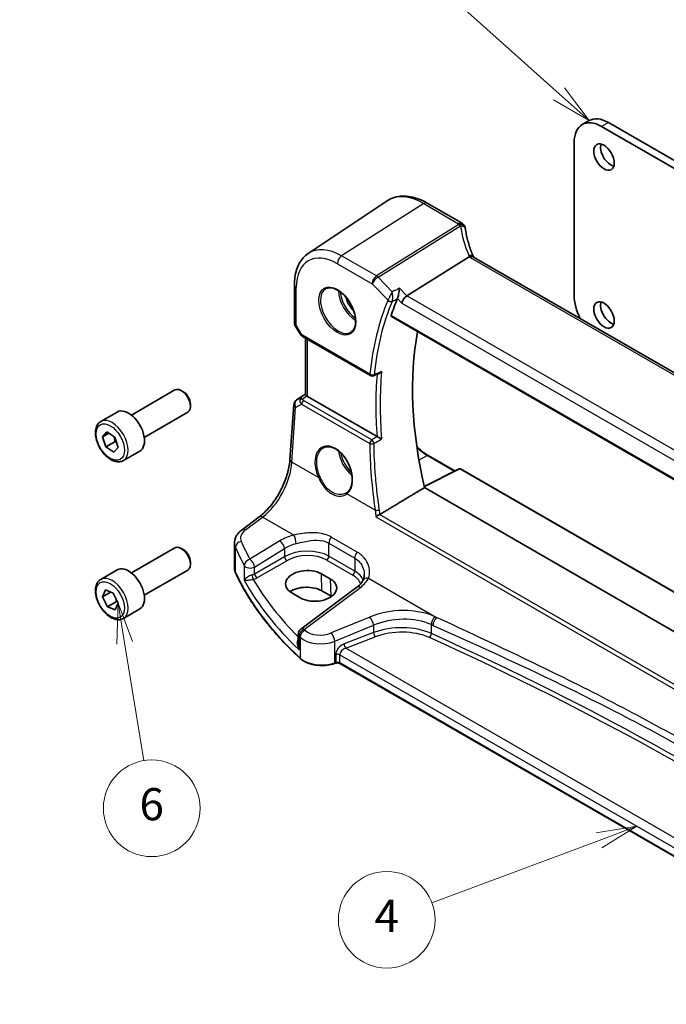
# Model space of a CAD drawing. Units: millimetres. Extents: x 0 to 5514, y 0 to 843.
# Drawn here: x 448 to 548, y 212 to 365 of the extents above; entities that cross this region are included whole.
import ezdxf

# ---------------------------------------------------------------- set-up
doc = ezdxf.new("R2010")
doc.units = ezdxf.units.MM
doc.layers.add('Symbol (TK)', color=100, linetype='Continuous', lineweight=18, true_color=0x00ff3f)
doc.layers.add('Visible (ISO)', color=7, linetype='Continuous', lineweight=35)
doc.layers.add('Visible Narrow (ISO)', color=7, linetype='Continuous', lineweight=25)
doc.styles.add('Note Text (TK2)', font='MS PGothic.ttf')

# ---------------------------------------------------------------- blocks, each defined once
blk = doc.blocks.new('バルーン1')
at = {"layer": 'Symbol (TK)', "color": 100, "true_color": 0x00ff40}
for p, q in [((227.133, 149.286), (198.898, 174.614)), ((227.133, 149.286), (228.993, 147.617)), ((228.993, 147.617), (227.466, 149.659)), ((226.799, 148.914), (228.993, 147.617))]:
    blk.add_line(p, q, dxfattribs=at)
at = {"layer": 'Symbol (TK)'}
blk.add_circle((196.67, 176.613), 3, dxfattribs=at)
at = {"layer": 'Symbol (TK)', "color": 7, "insert": (196.67, 176.59), "char_height": 2, "attachment_point": 5, "style": 'Note Text (TK2)'}
blk.add_mtext('1', dxfattribs=at)
blk = doc.blocks.new('バルーン4')
at = {"layer": 'Symbol (TK)', "color": 100, "true_color": 0x00ff40}
for p, q in [((231.956, 103.82), (229.439, 103.413)), ((229.614, 102.944), (231.956, 103.82)), ((229.789, 102.476), (231.956, 103.82)), ((229.614, 102.944), (219.25, 99.069))]:
    blk.add_line(p, q, dxfattribs=at)
at = {"layer": 'Symbol (TK)'}
blk.add_circle((216.443, 98.018), 3, dxfattribs=at)
at = {"layer": 'Symbol (TK)', "color": 7, "insert": (216.443, 98.001), "char_height": 2, "attachment_point": 5, "style": 'Note Text (TK2)'}
blk.add_mtext('4', dxfattribs=at)
blk = doc.blocks.new('バルーン6')
at = {"layer": 'Symbol (TK)', "color": 100, "true_color": 0x00ff40}
for p, q in [((199.777, 117.672), (199.688, 115.124)), ((200.181, 115.205), (199.777, 117.672)), ((200.674, 115.286), (199.777, 117.672)), ((200.181, 115.205), (201.377, 107.896))]:
    blk.add_line(p, q, dxfattribs=at)
at = {"layer": 'Symbol (TK)'}
blk.add_circle((201.861, 104.939), 3, dxfattribs=at)
at = {"layer": 'Symbol (TK)', "color": 7, "insert": (201.861, 104.933), "char_height": 2, "attachment_point": 5, "style": 'Note Text (TK2)'}
blk.add_mtext('6', dxfattribs=at)

msp = doc.modelspace()

# ---------------------------------------------------------------- linework, layer by layer
at = {"layer": 'Visible (ISO)'}
for p, q in [((536.2336, 349.0427), (535.173, 348.4304)), ((600.7873, 313.2076), (539.2336, 348.7456)), ((599.7266, 312.5952), (538.173, 348.1332)), ((533.9303, 345.6837), (533.9303, 321.9237)), ((492.6836, 328.4301), (504.9227, 336.5849)), ((516.5379, 333.1168), (511.1312, 336.2384)), ((507.994, 321.8563), (517.6445, 327.8949)), ((622.024, 268.0035), (518.3251, 327.8741)), ((490.5372, 323.5782), (490.5372, 317.7217)), ((505.5718, 318.6299), (612.2504, 257.039)), ((490.6712, 317.2217), (491.4078, 315.9458)), ((491.809, 315.5685), (502.3579, 309.4781)), ((492.2494, 306.5388), (492.2494, 315.3142)), ((465.2468, 303.358), (471.9923, 307.2525)), ((473.2959, 306.9782), (472.9923, 307.1535)), ((490.8772, 305.7016), (492.2494, 306.6178)), ((503.3652, 300.0112), (492.5423, 306.2598)), ((474.4065, 305.0546), (474.4065, 304.704)), ((489.8523, 296.451), (490.4348, 304.9384)), ((460.5151, 302.3582), (463.0606, 303.8279)), ((467.2468, 299.8939), (473.9923, 303.7884)), ((460.7618, 299.9878), (461.4615, 300.7445)), ((461.7432, 300.5543), (460.7618, 299.9878)), ((461.2825, 298.4071), (460.7618, 299.9878)), ((461.4615, 300.7445), (462.6819, 299.9205)), ((462.6819, 299.9205), (463.2026, 298.3399)), ((462.6967, 299.2236), (461.2825, 298.4071)), ((462.5029, 297.5832), (461.2825, 298.4071)), ((463.2026, 298.3399), (462.5029, 297.5832)), ((464.0151, 296.296), (466.5606, 297.7657)), ((511.2968, 297.0739), (515.4459, 294.6785)), ((516.1079, 295.0091), (510.6617, 292.2891)), ((516.2973, 295.0034), (615.4826, 237.7387)), ((613.9423, 232.4953), (510.7049, 292.0994)), ((482.4112, 285.5636), (485.0737, 287.5547)), ((465.2468, 278.8631), (471.9923, 282.7576)), ((473.2959, 282.4833), (472.9923, 282.6586)), ((481.2395, 279.556), (481.2395, 283.4635)), ((474.4065, 280.5597), (474.4065, 280.2091)), ((460.5151, 277.8633), (463.0606, 279.333)), ((467.2468, 275.399), (473.9923, 279.2935)), ((496.14, 277.9105), (494.7258, 278.727)), ((500.2333, 276.6415), (491.5232, 270.1279)), ((460.7711, 275.1575), (461.2187, 276.2155)), ((462.034, 275.8866), (460.7711, 275.1575)), ((461.5346, 273.6109), (460.7711, 275.1575)), ((461.2187, 276.2155), (462.4298, 275.7269)), ((462.4298, 275.7269), (463.1933, 274.1803)), ((490.1121, 275.7841), (491.5263, 274.9676)), ((496.2219, 275.2495), (494.8077, 276.066)), ((462.9489, 274.4274), (461.5346, 273.6109)), ((462.7457, 273.1223), (461.5346, 273.6109)), ((463.1933, 274.1803), (462.7457, 273.1223)), ((464.0151, 271.8011), (466.5606, 273.2708)), ((491.1221, 269.3271), (491.1221, 267.8675)), ((496.919, 264.846), (496.7697, 264.7962)), ((589.1758, 211.9274), (497.6007, 264.7983))]:
    msp.add_line(p, q, dxfattribs=at)
for centre, radius, start, end in [((516.0379, 332.2508), 1, 10.723558, 60), ((516.0604, 332.1366), 1, 8.128787, 11.568273), ((491.5372, 317.7217), 1, 180, 210), ((502.6079, 309.9111), 0.5, 240, 291.781554), ((491.4325, 304.8699), 1, 123.72965, 176.07356), ((516.1973, 294.8302), 0.2, 60, 116.538708), ((492.1221, 269.3271), 1, 126.78998, 180)]:
    msp.add_arc(centre, radius, start, end, dxfattribs=at)
for centre, major_axis, ratio, start_param, end_param in [((538.173, 343.2342), (-3, 5.1962), 0.57735027, 5.49778714, 7.06858347), ((539.2336, 343.8466), (-3, 5.1962), 0.57735027, 5.49778714, 6.28318531), ((539.6225, 343.9895), (1.125, -1.9486), 0.57735027, 3.63247533, 5.79230263), ((538.706, 333.7978), (-21.8034, -0.1592), 0.552155, 0.10005995, 0.10840171), ((546.4108, 280.0578), (-30.3562, 52.5785), 0.57735027, 0.40726641, 0.4745378), ((507.895, 321.1408), (-0.6212, -0.7936), 0.45894474, 4.04417731, 5.56261376), ((538.173, 319.4742), (3, -5.1962), 0.57735027, 3.92699082, 4.60143693), ((539.6225, 319.4946), (1.125, -1.9486), 0.57735027, 3.63247533, 5.79230263), ((551.3605, 282.9155), (-30.05, 52.0481), 0.57735027, 0.59517687, 1.08085964), ((7021.6947, -4039.3912), (10002.6411, -730.4286), 0.52515118, 2.31822359, 2.31834237), ((472.9923, 305.5205), (-1, 1.7321), 0.57735027, 3.14159265, 6.28318531), ((473.2959, 305.6958), (-0.7853, 1.3602), 0.57735027, 3.92699082, 5.49778714), ((493.2494, 306.7395), (-0.9987, -0.083), 0.6252357, 0.59930526, 0.73345339), ((464.8106, 300.7968), (-1.75, 3.0311), 0.57735027, 3.14159265, 6.28318531), ((495.7494, 294.2408), (3.1847, -2.6746), 0.57298861, 6.10419143, 6.14949048), ((472.9923, 281.0256), (-1, 1.7321), 0.57735027, 3.14159265, 6.28318531), ((473.2959, 281.2009), (-0.7853, 1.3602), 0.57735027, 3.92699082, 5.49778714), ((464.8106, 276.3019), (-1.75, 3.0311), 0.57735027, 3.14159265, 6.28318531), ((492.4189, 277.2555), (3.261, 0.1563), 0.60672803, 0.75632678, 3.89791944), ((492.4232, 274.6893), (-3.3722, 0), 0.57735027, 3.92699082, 5.577744), ((493.8332, 276.439), (-3.261, -0.1563), 0.60672803, 0.75632678, 3.89791944), ((493.8374, 273.8728), (-3.3722, 0), 0.57735027, 3.89806051, 3.92699082)]:
    msp.add_ellipse(centre, major_axis=major_axis, ratio=ratio, start_param=start_param, end_param=end_param, dxfattribs=at)
for centre in [(538.5619, 343.3771), (538.5619, 318.8822)]:
    msp.add_ellipse(centre, major_axis=(-1.125, 1.9486), ratio=0.57735027, dxfattribs=at)
for points, knots in [([(511.1312, 336.2384), (510.7044, 336.4848), (510.2726, 336.6936), (509.4061, 337.0278), (508.9713, 337.1532), (508.1068, 337.3115), (507.677, 337.3443), (506.835, 337.3075), (506.4227, 337.2376), (505.637, 336.99), (505.2639, 336.8122), (504.9227, 336.5849)], [1.570796327, 1.570796327, 1.570796327, 1.570796327, 1.735289236, 1.735289236, 1.899782145, 1.899782145, 2.064275055, 2.064275055, 2.228767964, 2.228767964, 2.393260873, 2.393260873, 2.393260873, 2.393260873]), ([(518.2984, 327.9287), (518.1736, 328.2181), (518.057, 328.5083), (517.8402, 329.0894), (517.7401, 329.3803), (517.5566, 329.9621), (517.4733, 330.253), (517.3234, 330.8339), (517.2569, 331.1239), (517.1409, 331.7023), (517.0914, 331.9907), (517.0503, 332.278)], [-1.303050328, -1.303050328, -1.303050328, -1.303050328, -1.252154027, -1.252154027, -1.201257727, -1.201257727, -1.150361426, -1.150361426, -1.099465126, -1.099465126, -1.048568826, -1.048568826, -1.048568826, -1.048568826]), ([(492.6836, 328.4301), (492.3958, 328.2383), (492.1328, 328.0089), (491.6669, 327.4893), (491.4639, 327.1993), (491.1199, 326.5734), (490.9786, 326.2375), (490.755, 325.5301), (490.6727, 325.1585), (490.5638, 324.3876), (490.5372, 323.9882), (490.5372, 323.5782)], [2.393260873, 2.393260873, 2.393260873, 2.393260873, 2.542927229, 2.542927229, 2.692593585, 2.692593585, 2.842259942, 2.842259942, 2.991926298, 2.991926298, 3.141592654, 3.141592654, 3.141592654, 3.141592654]), ([(518.2692, 327.91), (518.26, 327.9167), (518.2502, 327.9229), (518.1759, 327.9656), (518.096, 327.9841), (517.9116, 327.9823), (517.809, 327.9617), (517.7021, 327.9228)], [-0.0828477686, -0.0828477686, -0.0828477686, -0.0828477686, -0.0768103675, -0.0768103675, -0.0385773765, -0.0385773765, 0, 0, 0, 0]), ([(518.3251, 327.8741), (518.3207, 327.8766), (518.3165, 327.8791), (518.3083, 327.8841), (518.3043, 327.8866), (518.2965, 327.8914), (518.2928, 327.8938), (518.2856, 327.8986), (518.2822, 327.9009), (518.2755, 327.9055), (518.2723, 327.9078), (518.2692, 327.91)], [0, 0, 0, 0, 0.021022119, 0.021022119, 0.042044238, 0.042044238, 0.063066357, 0.063066357, 0.084088476, 0.084088476, 0.105110595, 0.105110595, 0.105110595, 0.105110595]), ([(518.3236, 327.875), (518.3221, 327.8779), (518.3207, 327.8807), (518.3155, 327.8913), (518.3119, 327.8988), (518.3049, 327.9139), (518.3016, 327.9213), (518.2984, 327.9287)], [-1.3672379306, -1.3672379306, -1.3672379306, -1.3672379306, -1.3570993581, -1.3570993581, -1.330074843, -1.330074843, -1.3030503278, -1.3030503278, -1.3030503278, -1.3030503278]), ([(495.4363, 322.9689), (495.6492, 323.08), (495.9009, 323.1277), (496.4423, 323.0819), (496.7248, 323.0007), (497.298, 322.7235), (497.5875, 322.5319), (498.1503, 322.0545), (498.4235, 321.7687), (498.9245, 321.1306), (499.1522, 320.7782), (499.5373, 320.0433), (499.6946, 319.6611), (499.9227, 318.908), (499.9936, 318.5372), (500.044, 317.8474), (500.0239, 317.5283), (499.9002, 316.972), (499.7966, 316.736), (499.5644, 316.4199), (499.4518, 316.314), (499.325, 316.2334)], [3.95168604, 3.95168604, 3.95168604, 3.95168604, 4.30898817, 4.30898817, 4.63132462, 4.63132462, 4.94280445, 4.94280445, 5.25494337, 5.25494337, 5.56846939, 5.56846939, 5.88232946, 5.88232946, 6.19532337, 6.19532337, 6.50679228, 6.50679228, 6.8203244, 6.8203244, 7.04388825, 7.04388825, 7.04388825, 7.04388825]), ([(506.856, 323.039), (506.8558, 323.0374), (506.8556, 323.0358), (506.8436, 322.9282), (506.8284, 322.8131), (506.7926, 322.5763), (506.772, 322.4539), (506.7227, 322.1897), (506.693, 322.0459), (506.6359, 321.8005), (506.6096, 321.6977), (506.5631, 321.5359), (506.5434, 321.4742), (506.5246, 321.422)], [-0.000605684, -0.000605684, -0.000605684, -0.000605684, 0, 0, 0.040416427, 0.040416427, 0.079271268, 0.079271268, 0.122746544, 0.122746544, 0.15617322, 0.15617322, 0.181058491, 0.181058491, 0.181058491, 0.181058491]), ([(505.5718, 318.6299), (505.5701, 318.6309), (505.5684, 318.6319), (505.5431, 318.6486), (505.5275, 318.6747), (505.5193, 318.7403), (505.5251, 318.7787), (505.5382, 318.8184)], [0.0365629851, 0.0365629851, 0.0365629851, 0.0365629851, 0.0378947943, 0.0378947943, 0.0573619261, 0.0573619261, 0.075429389, 0.075429389, 0.075429389, 0.075429389]), ([(491.4078, 315.9458), (491.4292, 315.9088), (491.4525, 315.8754), (491.5013, 315.8141), (491.5268, 315.7861), (491.5793, 315.7343), (491.6064, 315.7103), (491.6619, 315.6653), (491.6904, 315.6443), (491.7487, 315.6047), (491.7785, 315.5861), (491.809, 315.5685)], [0.83221459, 0.83221459, 0.83221459, 0.83221459, 0.955310532, 0.955310532, 1.078406474, 1.078406474, 1.201502415, 1.201502415, 1.324598357, 1.324598357, 1.447694299, 1.447694299, 1.447694299, 1.447694299]), ([(503.6957, 309.8073), (503.7507, 309.8293), (503.8043, 309.8597), (503.934, 309.952), (504.0069, 310.0231), (504.0696, 310.103), (504.0705, 310.1041), (504.0713, 310.1053)], [-0.0491803471, -0.0491803471, -0.0491803471, -0.0491803471, -0.0300891254, -0.0300891254, 0, 0, 0.0004293568, 0.0004293568, 0.0004293568, 0.0004293568]), ([(492.4541, 306.3187), (492.4277, 306.3391), (492.4039, 306.3582), (492.327, 306.4225), (492.2861, 306.463), (492.2547, 306.5117), (492.2496, 306.5262), (492.2496, 306.5387)], [0.7831655842, 0.7831655842, 0.7831655842, 0.7831655842, 0.7957694984, 0.7957694984, 0.8296099292, 0.8296099292, 0.8479319446, 0.8479319446, 0.8479319446, 0.8479319446]), ([(464.0151, 296.296), (463.826, 296.1869), (463.6121, 296.1224), (463.1508, 296.0827), (462.9024, 296.1145), (462.3768, 296.2736), (462.0993, 296.4133), (461.5556, 296.7866), (461.2901, 297.0237), (460.8037, 297.5648), (460.5827, 297.8681), (460.2041, 298.5114), (460.0463, 298.851), (459.8081, 299.5373), (459.728, 299.8839), (459.6578, 300.5551), (459.6682, 300.8797), (459.7908, 301.4678), (459.9009, 301.7339), (460.1879, 302.119), (460.3403, 302.2573), (460.5151, 302.3582)], [2.27169239, 2.27169239, 2.27169239, 2.27169239, 2.53553757, 2.53553757, 2.82346765, 2.82346765, 3.15141952, 3.15141952, 3.49103441, 3.49103441, 3.82801965, 3.82801965, 4.1633334, 4.1633334, 4.50005495, 4.50005495, 4.83961544, 4.83961544, 5.16944867, 5.16944867, 5.41328504, 5.41328504, 5.41328504, 5.41328504]), ([(504.0713, 299.645), (504.0705, 299.6454), (504.0696, 299.6459), (504.0205, 299.6699), (503.9658, 299.6972), (503.8503, 299.7555), (503.7893, 299.7866), (503.6684, 299.8491), (503.6085, 299.8804), (503.5033, 299.9362), (503.4581, 299.9604), (503.4014, 299.9912), (503.3869, 299.9991), (503.3731, 300.0068)], [-0.0872490092, -0.0872490092, -0.0872490092, -0.0872490092, -0.0868232905, -0.0868232905, -0.0635791155, -0.0635791155, -0.0415361557, -0.0415361557, -0.021512678, -0.021512678, -0.0057409825, -0.0057409825, 0, 0, 0, 0]), ([(495.0552, 298.2751), (495.1715, 298.3358), (495.2957, 298.3801), (495.5561, 298.4343), (495.6922, 298.4448), (495.97, 298.4319), (496.1114, 298.4099), (496.3966, 298.3346), (496.5403, 298.2824), (496.828, 298.1491), (496.9719, 298.0684), (497.2572, 297.8801), (497.3985, 297.7726), (497.6754, 297.5329), (497.811, 297.4008), (498.0727, 297.1149), (498.1989, 296.9611), (498.4385, 296.6355), (498.5519, 296.4637), (498.7628, 296.1065), (498.8603, 295.9211), (499.0366, 295.5414), (499.1155, 295.3472), (499.2525, 294.9552), (499.3106, 294.7574), (499.4045, 294.3635), (499.4403, 294.1675), (499.4889, 293.7825), (499.5017, 293.5935), (499.5042, 293.2277), (499.4939, 293.0509), (499.4511, 292.7139), (499.4184, 292.5536), (499.3322, 292.2533), (499.2785, 292.1133), (499.1513, 291.8558), (499.0776, 291.7386), (498.9068, 291.5229), (498.8082, 291.4267), (498.7014, 291.3468)], [-0.75859894, -0.75859894, -0.75859894, -0.75859894, -0.58456855, -0.58456855, -0.41374784, -0.41374784, -0.24995239, -0.24995239, -0.09111058, -0.09111058, 0.06542018, 0.06542018, 0.22121784, 0.22121784, 0.37702944, 0.37702944, 0.5331466, 0.5331466, 0.68963751, 0.68963751, 0.84646365, 0.84646365, 1.00353309, 1.00353309, 1.16072602, 1.16072602, 1.31791479, 1.31791479, 1.47499734, 1.47499734, 1.63196791, 1.63196791, 1.78906186, 1.78906186, 1.94701848, 1.94701848, 2.10743664, 2.10743664, 2.28141381, 2.28141381, 2.28141381, 2.28141381]), ([(509.5233, 298.4561), (509.5754, 298.4044), (509.6277, 298.3534), (510.2034, 297.8051), (510.7519, 297.3886), (511.2968, 297.0739)], [4.366638974, 4.366638974, 4.366638974, 4.366638974, 4.398229715, 4.398229715, 4.71238898, 4.71238898, 4.71238898, 4.71238898]), ([(485.0737, 287.5547), (485.5431, 287.9057), (486.0187, 288.343), (486.9305, 289.3541), (487.3666, 289.9276), (488.1574, 291.1609), (488.5121, 291.8205), (489.1087, 293.1677), (489.3504, 293.8551), (489.7016, 295.1952), (489.8109, 295.8477), (489.8523, 296.451)], [-1.48352986, -1.48352986, -1.48352986, -1.48352986, -1.20427718, -1.20427718, -0.9250245, -0.9250245, -0.64577182, -0.64577182, -0.36651914, -0.36651914, -0.08726646, -0.08726646, -0.08726646, -0.08726646]), ([(503.1805, 287.5631), (503.1813, 287.5637), (503.182, 287.5643), (503.2177, 287.5935), (503.2579, 287.6238), (503.3452, 287.6852), (503.3924, 287.7165), (503.4979, 287.782), (503.5568, 287.8164), (503.6611, 287.8722), (503.7056, 287.8945), (503.7481, 287.9138)], [-0.080119029, -0.080119029, -0.080119029, -0.080119029, -0.0797358248, -0.0797358248, -0.0610396084, -0.0610396084, -0.0428087124, -0.0428087124, -0.0225169769, -0.0225169769, -0.0072660548, -0.0072660548, -0.0072660548, -0.0072660548]), ([(481.2395, 283.4635), (481.2395, 283.6333), (481.2596, 283.8027), (481.3358, 284.1306), (481.3918, 284.289), (481.5329, 284.5896), (481.6179, 284.7318), (481.8107, 284.9988), (481.9184, 285.1236), (482.152, 285.3561), (482.2779, 285.4639), (482.4112, 285.5636)], [0.785398163, 0.785398163, 0.785398163, 0.785398163, 0.932005821, 0.932005821, 1.078613478, 1.078613478, 1.225221135, 1.225221135, 1.371828792, 1.371828792, 1.518436449, 1.518436449, 1.518436449, 1.518436449]), ([(481.2395, 279.556), (481.2395, 279.5115), (481.2415, 279.467), (481.2496, 279.3782), (481.2557, 279.3339), (481.2718, 279.2458), (481.2818, 279.2019), (481.3058, 279.1149), (481.3197, 279.0717), (481.3514, 278.986), (481.3691, 278.9436), (481.3887, 278.9016)], [3.926990817, 3.926990817, 3.926990817, 3.926990817, 3.979548273, 3.979548273, 4.032105729, 4.032105729, 4.084663185, 4.084663185, 4.137220642, 4.137220642, 4.189778098, 4.189778098, 4.189778098, 4.189778098]), ([(491.4502, 265.5746), (490.557, 266.3982), (489.7059, 267.2372), (488.0912, 268.9434), (487.3275, 269.8104), (485.8902, 271.5696), (485.2166, 272.4616), (483.9619, 274.2677), (483.3808, 275.1817), (482.3133, 277.0284), (481.8269, 277.9612), (481.3887, 278.9016)], [1.796767008, 1.796767008, 1.796767008, 1.796767008, 1.856095048, 1.856095048, 1.915423088, 1.915423088, 1.974751129, 1.974751129, 2.034079169, 2.034079169, 2.093407209, 2.093407209, 2.093407209, 2.093407209]), ([(501.3734, 278.5505), (501.3734, 278.488), (501.3707, 278.4265), (501.3605, 278.306), (501.3528, 278.247), (501.3327, 278.1322), (501.3203, 278.0764), (501.291, 277.9683), (501.2741, 277.9162), (501.2362, 277.8158), (501.2152, 277.7676), (501.1923, 277.7215)], [0.477289941, 0.477289941, 0.477289941, 0.477289941, 0.514862631, 0.514862631, 0.55243532, 0.55243532, 0.59000801, 0.59000801, 0.6275807, 0.6275807, 0.66515339, 0.66515339, 0.66515339, 0.66515339]), ([(464.0151, 271.8011), (463.826, 271.692), (463.6121, 271.6275), (463.1508, 271.5878), (462.9024, 271.6196), (462.3768, 271.7787), (462.0993, 271.9184), (461.5556, 272.2917), (461.2901, 272.5288), (460.8037, 273.0699), (460.5827, 273.3733), (460.2041, 274.0165), (460.0463, 274.3561), (459.8081, 275.0424), (459.728, 275.389), (459.6578, 276.0602), (459.6682, 276.3848), (459.7908, 276.9729), (459.9009, 277.239), (460.1879, 277.6241), (460.3403, 277.7624), (460.5151, 277.8633)], [2.50568938, 2.50568938, 2.50568938, 2.50568938, 2.76953456, 2.76953456, 3.05746465, 3.05746465, 3.38541651, 3.38541651, 3.7250314, 3.7250314, 4.06201665, 4.06201665, 4.39733039, 4.39733039, 4.73405194, 4.73405194, 5.07361243, 5.07361243, 5.40344566, 5.40344566, 5.64728204, 5.64728204, 5.64728204, 5.64728204]), ([(501.1923, 277.7215), (501.1575, 277.6515), (501.1171, 277.5803), (501.0248, 277.4363), (500.9728, 277.3636), (500.8568, 277.2175), (500.7928, 277.1442), (500.653, 276.9983), (500.5771, 276.9256), (500.4138, 276.782), (500.3263, 276.7111), (500.2333, 276.6415)], [1.095161192, 1.095161192, 1.095161192, 1.095161192, 1.179816243, 1.179816243, 1.264471295, 1.264471295, 1.349126346, 1.349126346, 1.433781398, 1.433781398, 1.518436449, 1.518436449, 1.518436449, 1.518436449]), ([(491.4502, 265.5746), (491.6732, 265.3689), (491.9466, 265.1872), (492.5687, 264.882), (492.9174, 264.7586), (493.6601, 264.5786), (494.0539, 264.5221), (494.8521, 264.4804), (495.2565, 264.4951), (496.0402, 264.5947), (496.4195, 264.6795), (496.7697, 264.7962)], [4.4864183, 4.4864183, 4.4864183, 4.4864183, 4.79341182, 4.79341182, 5.10040535, 5.10040535, 5.40739887, 5.40739887, 5.7143924, 5.7143924, 6.02138592, 6.02138592, 6.02138592, 6.02138592]), ([(496.919, 264.846), (496.9604, 264.8598), (497.0065, 264.8709), (497.1037, 264.886), (497.1547, 264.8899), (497.2567, 264.8899), (497.3077, 264.886), (497.4049, 264.8709), (497.451, 264.8598), (497.5339, 264.8322), (497.5706, 264.8157), (497.6007, 264.7983)], [3.40339204, 3.40339204, 3.40339204, 3.40339204, 3.66519143, 3.66519143, 3.92699082, 3.92699082, 4.1887902, 4.1887902, 4.45058959, 4.45058959, 4.71238898, 4.71238898, 4.71238898, 4.71238898])]:
    msp.add_open_spline(points, degree=3, knots=knots, dxfattribs=at)
for points, degree in [([(517.7021, 327.9228), (517.6816, 327.9153), (517.6624, 327.9061), (517.6445, 327.8949)], 3), ([(506.5134, 321.3936), (506.5173, 321.4028), (506.5211, 321.4123), (506.5246, 321.422)], 3), ([(503.3652, 300.0112), (503.3678, 300.0097), (503.3704, 300.0082), (503.3731, 300.0068)], 3), ([(510.7049, 292.0994), (507.2722, 290.0332), (503.8065, 287.9445)], 2), ([(503.7481, 287.9138), (503.7685, 287.9231), (503.7881, 287.9334), (503.8065, 287.9445)], 3)]:
    msp.add_open_spline(points, degree=degree, dxfattribs=at)
for points, weights in [([(462.5499, 300.0097), (462.6553, 299.6662), (462.6967, 299.2236)], [1.07685707535, 1.07117380775, 1]), ([(462.6967, 299.2236), (462.8301, 299.1711), (462.9463, 299.1179)], [1, 1.02323173798, 1.03948594822]), ([(462.3553, 275.757), (462.7702, 275.1903), (462.9489, 274.4274)], [1.03845438506, 1.13220104045, 1]), ([(462.9489, 274.4274), (463.0191, 274.4147), (463.0843, 274.4012)], [1, 1.01217068005, 1.02242636415])]:
    msp.add_rational_spline(points, weights, degree=2, dxfattribs=at)
at = {"layer": 'Visible Narrow (ISO)'}
for p, q in [((539.2336, 348.7456), (538.173, 348.1332)), ((510.5942, 336.1664), (497.8662, 328.0477)), ((510.5942, 336.1664), (516.0009, 333.0448)), ((516.0234, 332.9306), (503.2511, 324.9387)), ((503.5134, 324.729), (516.2856, 332.7209)), ((503.2511, 324.9387), (497.8662, 328.0477)), ((517.7881, 327.8021), (621.487, 267.9315)), ((497.1961, 326.8454), (502.581, 323.7364)), ((505.6886, 322.4684), (503.5134, 324.729)), ((490.8301, 317.3135), (490.8301, 323.17)), ((502.581, 323.7364), (505.0568, 321.1636)), ((507.994, 321.8563), (506.856, 323.039)), ((506.5246, 321.422), (507.1879, 320.7326)), ((612.1892, 261.6992), (507.994, 321.8563)), ((507.1879, 320.7326), (611.6551, 260.4184)), ((612.2, 257.2372), (505.5382, 318.8184)), ((490.8301, 317.3135), (490.6712, 317.2217)), ((491.7054, 315.7974), (490.8301, 317.3135)), ((502.2543, 309.707), (491.7054, 315.7974)), ((492.5423, 306.2598), (492.5423, 315.1451)), ((490.8962, 305.7134), (492.2494, 306.6169)), ((491.4888, 306.0597), (490.8962, 305.7134)), ((492.2494, 306.5631), (491.4888, 306.0597)), ((491.743, 305.8481), (492.4541, 306.3187)), ((502.5389, 299.5172), (491.9616, 305.624)), ((490.1455, 296.047), (490.7281, 304.5344)), ((490.7281, 304.5344), (491.6402, 305.0673)), ((491.6402, 305.0673), (502.2175, 298.9605)), ((511.2018, 297.0668), (509.8545, 296.3432)), ((511.2018, 297.0668), (515.3883, 294.6497)), ((494.2668, 293.6676), (490.1455, 296.047)), ((510.6739, 292.2353), (516.2022, 294.9963)), ((516.2022, 294.9963), (615.4798, 237.6783)), ((503.0658, 288.5875), (498.6802, 291.1195)), ((482.9484, 285.5406), (485.611, 287.5316)), ((490.4611, 284.7314), (485.611, 287.5316)), ((503.1805, 287.5631), (592.8644, 235.7842)), ((593.4518, 236.1233), (503.7481, 287.9138)), ((500.2838, 282.0982), (496.2622, 284.42)), ((481.3768, 278.9561), (481.3768, 282.8294)), ((488.2753, 283.8327), (483.6394, 280.9777)), ((495.8873, 283.4828), (499.9089, 281.1609)), ((495.8873, 281.4458), (495.8873, 283.4828)), ((484.3701, 279.7708), (489.0061, 282.6258)), ((489.0061, 281.3674), (484.3701, 278.6908)), ((489.0061, 282.6258), (489.0061, 281.3674)), ((499.9089, 279.1239), (495.8873, 281.4458)), ((499.9089, 281.1609), (499.9089, 279.1239)), ((482.7515, 280.0187), (482.7515, 277.7156)), ((484.3701, 278.6908), (484.3701, 279.7708)), ((484.7232, 278.0793), (489.3592, 280.7558)), ((495.5522, 280.8447), (499.5738, 278.5228)), ((494.8077, 276.066), (494.7258, 278.727)), ((502.0262, 278.0543), (512.5953, 271.9522)), ((492.0605, 270.1049), (500.7706, 276.6185)), ((496.2219, 275.2495), (496.14, 277.9105)), ((502.2497, 272.0221), (496.2448, 269.542)), ((496.8065, 268.2642), (502.8113, 270.7443)), ((502.8113, 270.7443), (502.8113, 269.5933)), ((511.7824, 269.4479), (511.7824, 270.8354)), ((491.2729, 266.9131), (491.2729, 269.0222)), ((491.4162, 268.8853), (491.4162, 265.6604)), ((502.8113, 269.5933), (498.2302, 267.8477)), ((498.4987, 267.2007), (503.0798, 268.9463)), ((496.8065, 264.886), (496.8065, 268.2642)), ((496.9557, 266.1998), (496.9557, 264.9357)), ((497.5593, 264.8898), (497.5593, 266.1539)), ((497.5593, 266.1539), (589.1758, 213.2591)), ((589.5523, 214.6309), (498.4987, 267.2007)), ((496.9557, 264.9357), (496.8065, 264.886)), ((589.1758, 211.995), (497.5593, 264.8898))]:
    msp.add_line(p, q, dxfattribs=at)
for centre, major_axis, ratio, start_param, end_param in [((510.5942, 327.2299), (-5.4724, 9.4785), 0.57735027, 5.49778714, 6.32025169), ((510.6312, 335.3724), (0.5, 0.866), 0.57735027, 0, 0.83775804), ((516.0379, 332.2508), (0.5, 0.866), 0.57735027, 0, 0.83775804), ((516.0379, 332.2508), (0.9825, 0.1861), 0.79195893, 0, 1.45918335), ((536.8648, 335.1265), (20.9911, 1.006), 0.60672809, 3.22643963, 3.23550709), ((516.0604, 332.1366), (0.9797, 0.2005), 0.79130951, 0, 1.44751216), ((516.0604, 332.1366), (0.5304, -0.8477), 0.5404963, 1.95608761, 2.33606615), ((516.0604, 332.1366), (0.99, 0.1414), 0.57402245, 0, 1.26022853), ((537.127, 330.7532), (-19.3935, 10.6204), 0.75848966, 0.51666925, 0.77115075), ((497.8662, 319.8815), (-5.0008, 8.6616), 0.57735027, 5.49778714, 6.32025169), ((497.1961, 319.4946), (-4.5014, 7.7967), 0.57735027, 5.49778714, 7.06858347), ((497.9032, 327.2537), (-0.5, -0.866), 0.57735027, 3.97935069, 5.49778714), ((517.3801, 327.5327), (0.9183, 0.3959), 0.49766783, 0, 1.11722517), ((519.4646, 328.3681), (-1.847, 1.0115), 0.75848966, 0.77115075, 0.88598501), ((519.2023, 328.7042), (1.9992, 0.0958), 0.60672809, 3.79042209, 3.89792125), ((517.8251, 327.0081), (0.5, 0.866), 0.57735027, 0, 0.83775804), ((503.2881, 324.1447), (-0.5, -0.866), 0.57735027, 3.97935069, 5.49778714), ((503.2881, 324.1447), (0.7206, 0.6934), 0.32163376, 0.96741127, 2.48584772), ((503.2881, 324.1447), (-0.5304, 0.8477), 0.5404963, 5.09768026, 5.4776588), ((491.5372, 323.5782), (-1, 0), 0.57735027, 0, 0.78539816), ((497.3326, 319.5734), (1.945, -3.3688), 0.57735027, 3.11689743, 6.30788053), ((500.0295, 321.1304), (1.8784, -3.2534), 0.57735027, 3.92825549, 5.49652247), ((500.166, 321.2092), (-1.7784, 3.0803), 0.57735027, 0.85247544, 2.28911721), ((500.166, 321.2092), (1.2216, -2.116), 0.57735027, 4.18357327, 5.24120469), ((500.3025, 321.288), (-1.1217, 1.9429), 0.57735027, 1.3901663, 1.75142635), ((545.3501, 279.4454), (30.6509, -53.0889), 0.57735027, 3.54974053, 3.81929166), ((545.6728, 279.6318), (-30.4019, 52.6576), 0.57735027, 0.40814788, 0.677699), ((505.4048, 321.3538), (-0.4597, 0.1967), 0.74942753, 1.05930709, 2.54283695), ((505.4103, 321.3677), (-0.4702, 0.17), 0.73420541, 1.01671824, 2.49802483), ((491.5372, 317.7217), (-1, 0), 0.57735027, 0, 0.78539816), ((492.4435, 316.1521), (1.0509, 0.1639), 0.32934228, 3.26824191, 3.88372162), ((492.059, 316.0015), (-0.25, -0.433), 0.57735027, 5.49778714, 6.28318531), ((502.6079, 309.9111), (-0.4976, 0.0493), 0.63606513, 0.84536969, 2.32889956), ((502.6079, 309.9111), (-0.25, -0.433), 0.57735027, 5.49778714, 6.28318531), ((502.6079, 309.9111), (0.1855, -0.4643), 0.57853237, 0, 0.75728226), ((546.4108, 280.0578), (30.5853, -52.9753), 0.57735027, 3.83167985, 4.02523514), ((546.7335, 280.2441), (-30.3362, 52.5439), 0.57735027, 0.67962472, 0.89117161), ((491.4325, 304.8699), (-0.5045, 0.8634), 0.77915995, 0.0482238, 1.50509308), ((491.4325, 304.8699), (-0.5553, 0.8317), 0.59411967, 6.24561175, 6.28318531), ((492.0251, 305.2162), (0.5198, -0.8544), 0.50513422, 3.18085107, 3.9649682), ((491.7738, 305.4592), (-0.4703, -0.1699), 0.7690198, 4.50458337, 5.47191268), ((492.4117, 305.4421), (-1.0163, 0.4436), 0.68018995, 0.37155991, 1.04431206), ((492.0251, 305.2162), (-0.5406, 0.8414), 0.14285003, 5.46568625, 6.24980338), ((491.9924, 305.2351), (-0.25, -0.433), 0.57735027, 4.01425728, 5.41052068), ((492.3809, 305.831), (-0.6478, 0.1178), 0.51534664, 0.29110912, 0.96386127), ((491.4325, 304.8699), (-0.9977, 0.0685), 0.52219131, 0, 0.82332442), ((462.2651, 299.3271), (1.75, -3.0311), 0.57735027, 0, 3.14159265), ((502.5697, 299.1283), (-0.25, -0.433), 0.57735027, 4.01425728, 5.41052068), ((502.5697, 299.1283), (-0.2531, 0.4312), 0.47820331, 4.03437282, 5.49058463), ((496.6397, 294.6824), (-1.7598, 3.7318), 0.62523539, 3.2683234, 7.83115103), ((502.5697, 299.1283), (0.5, 0.0051), 0.46471802, 3.92596724, 5.40045231), ((545.695, 279.2973), (26.1807, -55.5242), 0.6252338, 4.07911905, 4.26451406), ((511.2018, 303.0859), (3.6859, -6.3842), 0.57735027, 5.17328566, 5.49778714), ((490.8499, 296.3825), (-0.9977, 0.0685), 0.52219131, 0, 0.82332442), ((500.0295, 296.6355), (1.8784, -3.2534), 0.57735027, 4.05312518, 5.28406539), ((500.166, 296.7143), (-1.7784, 3.0803), 0.57735027, 1.00690843, 2.04431806), ((511.1968, 296.9007), (0.1, 0.1732), 0.57735027, 0, 0.75049158), ((485.1762, 293.3494), (3.4331, 6.6751), 0.5421547, 3.98791397, 5.38417738), ((516.1973, 294.8302), (-0.0894, 0.1789), 0.5766475, 5.53326026, 6.28318531), ((516.1973, 294.8302), (0.1, 0.1732), 0.57735027, 0, 0.75049158), ((494.4077, 293.7347), (-0.1821, -0.0827), 0.02266756, 0.67594322, 2.15487389), ((498.8211, 291.1866), (-0.1197, 0.1602), 0.77422827, 0, 1.41737835), ((485.6726, 286.7538), (-0.5989, 0.8008), 0.55422158, 5.4329486, 6.28318531), ((503.418, 288.7553), (-0.4945, -0.0741), 0.34168141, 0.72819947, 2.18686971), ((485.1779, 284.3928), (-2.996, -0.2491), 0.6252357, 5.49820225, 6.49402781), ((483.0101, 284.7627), (-0.5989, 0.8008), 0.55422158, 5.4329486, 6.28318531), ((492.2901, 281.2359), (-5.9919, -0.4983), 0.6252357, 4.97020724, 5.39348249), ((490.5227, 283.9536), (-0.2439, 0.9698), 0.20337592, 4.05934023, 5.59021707), ((496.5944, 283.8911), (0.5, 0.866), 0.57735027, 1.27447633, 2.35619449), ((485.2395, 283.615), (3.9972, 0.2433), 0.61381849, 3.10424614, 3.36703342), ((482.3425, 282.9794), (-0.916, -0.4011), 0.76252668, 4.45395762, 5.94915987), ((563.4588, 300.7772), (84.8885, 6.9678), 0.624708, 3.3531476, 3.40952759), ((563.3971, 301.555), (-83.8867, -6.9756), 0.6252357, 0.21084251, 0.2672225), ((488.337, 283.0549), (-0.5244, 0.8515), 0.49401856, 3.91402987, 5.4802648), ((492.3517, 280.4581), (4.9896, 0.5079), 0.63405227, 1.81611042, 2.23938568), ((492.3517, 279.212), (-4.9983, -0.2144), 0.60387682, 3.90109564, 5.41953209), ((489.3407, 281.1529), (-0.25, 0.433), 0.51542127, 0.78676769, 2.35482496), ((492.3703, 278.815), (4.4981, 0.2156), 0.60672809, 0.75632859, 2.27476504), ((495.5337, 281.2417), (0.25, 0.433), 0.57735027, 3.97935069, 5.49778714), ((500.616, 281.5692), (0.5, 0.866), 0.57735027, 1.27447633, 2.35619449), ((483.701, 280.1998), (-0.8796, -0.4756), 0.75197366, 4.39115276, 5.8840167), ((483.701, 280.1998), (-1, 0), 0.57735027, 0.31916727, 2.30383461), ((483.701, 280.1998), (-0.5244, 0.8515), 0.49401856, 3.91402987, 5.4802648), ((462.2651, 274.8322), (1.75, -3.0311), 0.57735027, 0, 3.14159265), ((485.2395, 279.556), (-4, 0), 0.57735027, 0, 0.26278728), ((481.57, 278.9861), (-0.1813, -0.0845), 0.78846598, 5.93111652, 6.28318531), ((563.4588, 291.7044), (-85, 0), 0.57735027, 0.26278728, 0.55942748), ((483.701, 279.1232), (-0.9989, -0.0739), 0.62065278, 1.80582183, 2.25795097), ((484.1168, 278.2601), (-0.1007, 0.4898), 0.19965854, 0.92831746, 2.47381397), ((483.7195, 278.7262), (1.4994, 0.0719), 0.60672809, 4.96422856, 5.4163577), ((484.7047, 278.4763), (-0.25, 0.433), 0.51542127, 0.78676769, 2.35482496), ((499.5553, 278.9198), (0.25, 0.433), 0.57735027, 3.97935069, 5.49778714), ((496.3919, 276.4931), (4.4981, 0.2156), 0.60672809, 0.16740663, 0.75632859), ((496.3734, 276.8901), (-4.9983, -0.2144), 0.60387682, 3.36672981, 3.90109564), ((496.3117, 278.914), (-5.9919, -0.4983), 0.6252357, 2.35660959, 2.77988485), ((502.0878, 277.2765), (-0.8955, 0.445), 0.73052492, 5.1253777, 6.28318531), ((563.4588, 296.3249), (84.965, 4.0214), 0.60639374, 3.43206702, 3.66914069), ((563.4217, 297.1189), (-83.9645, -4.024), 0.60672809, 0.30752255, 0.50506394), ((500.8322, 275.8407), (-0.5989, 0.8008), 0.55422158, 5.4329486, 6.28318531), ((506.7497, 267.3557), (-8.9879, -0.7474), 0.6252357, 3.98993056, 5.18404298), ((502.3113, 271.2443), (-0.3817, 0.9243), 0.35818112, 4.0008468, 5.54908364), ((506.8113, 266.5779), (7.9858, 0.7564), 0.63078087, 0.84061023, 2.03472266), ((512.4038, 271.2878), (0.4084, 0.9128), 0.51312604, 0.81645542, 2.300562), ((512.6569, 271.1744), (0.4089, 0.9126), 0.51350799, 0.81673878, 2.30083888), ((202.2572, 10.9193), (-498.3465, -41.4401), 0.6252357, 3.98928295, 3.98993056), ((506.8113, 265.5103), (-7.9971, -0.358), 0.6049485, 4.01479697, 5.2089094), ((202.3188, 10.1415), (497.3447, 41.448), 0.62532566, 0.84756845, 0.84821605), ((492.1221, 269.3271), (-1, 0), 0.57735027, 0, 0.55624095), ((492.1221, 269.3271), (0.6923, 0.7216), 0.68179767, 1.02556477, 2.51138152), ((563.4588, 300.7772), (84.8885, 6.9678), 0.624708, 3.64660127, 3.6497878), ((492.2638, 269.1917), (0.6896, 0.7242), 0.68058111, 1.02302302, 2.50877689), ((494.8065, 270.3197), (3.9972, 0.2433), 0.61381849, 3.66367362, 5.19864124), ((492.1221, 269.3271), (-0.5989, 0.8008), 0.55422158, 5.4329486, 6.28318531), ((563.3971, 301.555), (-83.8867, -6.9756), 0.6252357, 0.50429618, 0.50748271), ((494.7448, 271.0975), (-2.996, -0.2491), 0.6252357, 0.50748271, 2.04245033), ((496.3065, 268.7642), (-0.3817, 0.9243), 0.35818112, 4.0008468, 5.54908364), ((503.0613, 269.3433), (0.178, -0.4672), 0.37853694, 4.01101393, 5.5682643), ((506.8298, 265.1133), (7.4968, 0.3593), 0.60672809, 0.8712131, 2.06532553), ((511.4717, 269.2218), (-0.2058, -0.4557), 0.51082087, 0.78356494, 2.30234686), ((202.3188, 23.0172), (-497.8096, -23.8325), 0.60669957, 3.81630506, 4.01283794), ((498.3006, 266.6481), (-1.1336, -1.0369), 0.69790167, 4.19661007, 5.71504652), ((498.4802, 267.5977), (0.178, -0.4672), 0.37853694, 4.01101393, 5.5682643), ((202.3373, 22.6202), (497.3094, 23.8338), 0.60672809, 0.67348673, 0.8712131), ((497.2057, 265.9498), (0.5, 0), 0.57735027, 0.78539816, 2.0943951), ((498.5506, 266.3981), (0.9101, 0.5478), 0.71730704, 1.21556337, 2.73399982), ((491.5857, 265.7216), (-0.1356, -0.147), 0.6920291, 5.63934853, 6.28318531), ((494.8065, 266.886), (-4, 0), 0.57735027, 0.55942748, 2.0943951), ((496.7065, 264.986), (0.0632, -0.1897), 0.40824829, 0, 0.88607712), ((496.8557, 265.0357), (0.0632, -0.1897), 0.40824829, 0, 0.88607712), ((497.2057, 264.6857), (-0.5, 0), 0.57735027, 3.92699082, 5.23598776), ((497.7007, 264.9715), (-0.1, -0.1732), 0.57735027, 5.49778714, 6.28318531)]:
    msp.add_ellipse(centre, major_axis=major_axis, ratio=ratio, start_param=start_param, end_param=end_param, dxfattribs=at)
for centre, major_axis in [((497.1961, 319.4946), (-2.0449, 3.5419)), ((461.9822, 299.1638), (1.55, -2.6847)), ((461.9822, 274.6689), (1.55, -2.6847))]:
    msp.add_ellipse(centre, major_axis=major_axis, ratio=0.57735027, dxfattribs=at)
for points, knots in [([(505.6886, 322.4684), (505.6578, 322.413), (505.625, 322.3526), (505.5575, 322.2257), (505.5229, 322.1593), (505.4437, 322.0043), (505.3987, 321.9141), (505.3242, 321.7612), (505.2954, 321.701), (505.2352, 321.5732), (505.2034, 321.5042), (505.1461, 321.3763), (505.1201, 321.3168), (505.0822, 321.2266), (505.0687, 321.1937), (505.0568, 321.1636)], [-0.0004115363, -0.0004115363, -0.0004115363, -0.0004115363, 0.0145727738, 0.0145727738, 0.0291486264, 0.0291486264, 0.0469514934, 0.0469514934, 0.0581770985, 0.0581770985, 0.0707794713, 0.0707794713, 0.0824146525, 0.0824146525, 0.0896866407, 0.0896866407, 0.0896866407, 0.0896866407]), ([(505.7116, 321.0245), (505.7219, 321.055), (505.7313, 321.0888), (505.7531, 321.1824), (505.7637, 321.2451), (505.7802, 321.3817), (505.7856, 321.4563), (505.7905, 321.5958), (505.7907, 321.6622), (505.7864, 321.8318), (505.7791, 321.933), (505.7596, 322.109), (505.7484, 322.1852), (505.7217, 322.3321), (505.7061, 322.4027), (505.6886, 322.4684)], [-0.0896866407, -0.0896866407, -0.0896866407, -0.0896866407, -0.0824146525, -0.0824146525, -0.0707794713, -0.0707794713, -0.0581770985, -0.0581770985, -0.0469514934, -0.0469514934, -0.0291486264, -0.0291486264, -0.0145727738, -0.0145727738, 0.0004115363, 0.0004115363, 0.0004115363, 0.0004115363]), ([(505.0568, 321.1636), (505.0559, 321.1612), (505.055, 321.1589), (505.0532, 321.1542), (505.0523, 321.1519), (505.0513, 321.1497)], [0, 0, 0, 0, 0.00111536908, 0.00111536908, 0.00223073816, 0.00223073816, 0.00223073816, 0.00223073816]), ([(505.7015, 320.9971), (505.7938, 321.0422), (505.8861, 321.0873), (505.9785, 321.1324), (506.1568, 321.2195), (506.3351, 321.3065), (506.5134, 321.3936)], [0.258246859, 0.258246859, 0.258246859, 0.258246859, 0.29403418, 0.29403418, 0.29403418, 0.363144611, 0.363144611, 0.363144611, 0.363144611]), ([(505.7015, 320.9971), (505.7033, 321.0016), (505.705, 321.0061), (505.7084, 321.0152), (505.71, 321.0199), (505.7116, 321.0245)], [-0.00223073816, -0.00223073816, -0.00223073816, -0.00223073816, -0.00111536908, -0.00111536908, 0, 0, 0, 0]), ([(504.0713, 310.1053), (503.7652, 309.9828), (503.4591, 309.8603), (503.153, 309.7378), (503.0778, 309.7077), (503.0025, 309.6776), (502.9272, 309.6475)], [-0.359376821, -0.359376821, -0.359376821, -0.359376821, -0.238151256, -0.238151256, -0.238151256, -0.208342785, -0.208342785, -0.208342785, -0.208342785]), ([(503.373, 300.0067), (503.1815, 299.8943), (502.9899, 299.7819), (502.7984, 299.6695), (502.7119, 299.6187), (502.6254, 299.568), (502.5389, 299.5172)], [0.755194539, 0.755194539, 0.755194539, 0.755194539, 0.831044981, 0.831044981, 0.831044981, 0.865309878, 0.865309878, 0.865309878, 0.865309878]), ([(502.8891, 298.9521), (502.9756, 299.0028), (503.0621, 299.0535), (503.1486, 299.1042), (503.4562, 299.2845), (503.7638, 299.4648), (504.0713, 299.645)], [-0.865309878, -0.865309878, -0.865309878, -0.865309878, -0.831044981, -0.831044981, -0.831044981, -0.7092375, -0.7092375, -0.7092375, -0.7092375]), ([(494.5097, 293.7769), (494.3482, 294.135), (494.2211, 294.5078), (493.9944, 295.4719), (493.9584, 296.0594), (494.1145, 297.1839), (494.3489, 297.691), (494.8065, 298.1223), (494.9266, 298.2075), (495.0555, 298.2744)], [-2.28141381, -2.28141381, -2.28141381, -2.28141381, -1.98125337, -1.98125337, -1.50099667, -1.50099667, -0.93541005, -0.93541005, -0.75859894, -0.75859894, -0.75859894, -0.75859894]), ([(503.7244, 288.6602), (503.619, 289.3664), (503.5234, 290.0705), (503.3063, 291.8479), (503.1982, 292.9177), (503.1136, 293.9796), (502.9798, 295.6593), (502.9049, 297.3191), (502.8891, 298.9521)], [1.285251122, 1.285251122, 1.285251122, 1.285251122, 1.3226234, 1.3226234, 1.379955532, 1.379955532, 1.379955532, 1.470646136, 1.470646136, 1.470646136, 1.470646136]), ([(494.2668, 293.6676), (494.4708, 293.2279), (494.7056, 292.7994), (495.3139, 291.9305), (495.7107, 291.5189), (496.5328, 290.9828), (496.9493, 290.8334), (497.659, 290.7641), (497.9579, 290.798), (498.3908, 290.9443), (498.5446, 291.0224), (498.6802, 291.1195)], [-0.711030897, -0.711030897, -0.711030897, -0.711030897, -0.563414068, -0.563414068, -0.376392577, -0.376392577, -0.209106987, -0.209106987, -0.080425764, -0.080425764, 0, 0, 0, 0]), ([(498.6104, 291.2841), (498.506, 291.2178), (498.3925, 291.1622), (498.0163, 291.0263), (497.7294, 290.9882), (497.0496, 291.0446), (496.6519, 291.1842), (495.8704, 291.6961), (495.4956, 292.0931), (494.9227, 292.9342), (494.7021, 293.35), (494.5097, 293.7769)], [0.019760412, 0.019760412, 0.019760412, 0.019760412, 0.080425764, 0.080425764, 0.209106987, 0.209106987, 0.376392577, 0.376392577, 0.563414068, 0.563414068, 0.711030897, 0.711030897, 0.711030897, 0.711030897]), ([(496.2622, 284.42), (495.6343, 284.7825), (494.8842, 284.988), (493.3656, 285.1228), (492.6013, 285.0792), (491.3764, 284.9141), (490.9089, 284.8279), (490.4611, 284.7314)], [0, 0, 0, 0, 0.266382686, 0.266382686, 0.511787476, 0.511787476, 0.665165469, 0.665165469, 0.665165469, 0.665165469]), ([(490.8276, 283.4037), (491.2321, 283.5108), (491.6508, 283.6155), (492.7392, 283.8428), (493.4099, 283.9391), (494.725, 283.9233), (495.3641, 283.7849), (495.8873, 283.4828)], [-0.665165469, -0.665165469, -0.665165469, -0.665165469, -0.511787476, -0.511787476, -0.266382686, -0.266382686, 0, 0, 0, 0]), ([(499.9089, 281.1609), (500.1146, 281.0422), (500.3023, 280.8995), (500.7345, 280.4771), (500.9454, 280.1666), (501.259, 279.4688), (501.3513, 279.0777), (501.3722, 278.6463), (501.3734, 278.5983), (501.3733, 278.5505)], [0, 0, 0, 0, 0.104722556, 0.104722556, 0.272278647, 0.272278647, 0.454418334, 0.454418334, 0.477289941, 0.477289941, 0.477289941, 0.477289941]), ([(502.0262, 278.0543), (502.1879, 278.4487), (502.2349, 278.9107), (502.1142, 279.7943), (501.9754, 280.2132), (501.5575, 280.9702), (501.2901, 281.3118), (500.7584, 281.7902), (500.5306, 281.9556), (500.2838, 282.0982)], [-0.66515339, -0.66515339, -0.66515339, -0.66515339, -0.454418334, -0.454418334, -0.272278647, -0.272278647, -0.104722556, -0.104722556, 0, 0, 0, 0]), ([(483.9782, 278.5375), (483.9238, 278.5252), (483.8677, 278.5098), (483.723, 278.4631), (483.6361, 278.4284), (483.446, 278.34), (483.3479, 278.2848), (483.1465, 278.1537), (483.0509, 278.0773), (482.8699, 277.9036), (482.7963, 277.8067), (482.7515, 277.7156)], [-0.276611873, -0.276611873, -0.276611873, -0.276611873, -0.251087506, -0.251087506, -0.210248518, -0.210248518, -0.157157835, -0.157157835, -0.088641111, -0.088641111, 0.000764497, 0.000764497, 0.000764497, 0.000764497]), ([(482.7515, 277.7156), (482.8178, 277.7114), (482.9132, 277.7126), (483.1313, 277.726), (483.2425, 277.7356), (483.4689, 277.7605), (483.5769, 277.774), (483.7812, 277.8031), (483.8731, 277.8173), (484.023, 277.8426), (484.0804, 277.8528), (484.1353, 277.8631)], [-0.000764497, -0.000764497, -0.000764497, -0.000764497, 0.088641111, 0.088641111, 0.157157835, 0.157157835, 0.210248518, 0.210248518, 0.251087506, 0.251087506, 0.276611873, 0.276611873, 0.276611873, 0.276611873]), ([(583.6226, 232.1801), (582.0226, 233.294), (580.4102, 234.4047), (571.0752, 240.751), (563.0892, 245.8374), (547.0243, 255.1125), (538.9729, 259.3344), (524.7799, 266.2902), (518.7395, 269.1142), (512.5953, 271.9522)], [1.46797975, 1.46797975, 1.46797975, 1.46797975, 2.20473147, 2.20473147, 5.70160859, 5.70160859, 9.02046963, 9.02046963, 11.40321718, 11.40321718, 11.40321718, 11.40321718]), ([(512.035, 270.7223), (518.242, 267.941), (524.3299, 265.177), (538.5992, 258.3401), (546.6651, 254.1663), (562.6978, 244.9098), (570.6338, 239.7894), (579.6956, 233.4951), (581.1192, 232.4931), (582.5318, 231.4877)], [-11.40321718, -11.40321718, -11.40321718, -11.40321718, -9.02046963, -9.02046963, -5.70160859, -5.70160859, -2.20473147, -2.20473147, -1.54708295, -1.54708295, -1.54708295, -1.54708295]), ([(491.1221, 268.6336), (491.0935, 268.5969), (491.069, 268.5556), (491.0137, 268.4357), (490.9907, 268.3519), (490.9596, 268.146), (490.9588, 268.0195), (490.9856, 267.7356), (491.02, 267.5738), (491.121, 267.2452), (491.1902, 267.0761), (491.2729, 266.9131)], [0.001292976, 0.001292976, 0.001292976, 0.001292976, 0.024207532, 0.024207532, 0.062939583, 0.062939583, 0.114081303, 0.114081303, 0.176949912, 0.176949912, 0.243624652, 0.243624652, 0.243624652, 0.243624652]), ([(491.2729, 266.9131), (491.2176, 267.0929), (491.176, 267.2789), (491.1322, 267.5988), (491.1221, 267.7345), (491.1221, 267.8675)], [-0.243624652, -0.243624652, -0.243624652, -0.243624652, -0.176949912, -0.176949912, -0.128586126, -0.128586126, -0.128586126, -0.128586126])]:
    msp.add_open_spline(points, degree=3, knots=knots, dxfattribs=at)
for points in [[(506.856, 323.039), (506.4669, 322.8488), (506.0778, 322.6586), (505.6886, 322.4684)], [(503.3731, 300.0068), (503.373, 300.0067), (503.373, 300.0067), (503.373, 300.0067)], [(503.0658, 288.5875), (503.1202, 288.253), (503.1586, 287.9106), (503.1805, 287.5631)], [(503.8065, 287.9445), (503.7869, 288.1863), (503.7595, 288.4251), (503.7244, 288.6602)]]:
    msp.add_open_spline(points, degree=3, dxfattribs=at)

# ---------------------------------------------------------------- block references
at = {"layer": 'Symbol (TK)', "xscale": 2.5, "yscale": 2.5, "zscale": 2.5}
for name in ['バルーン1', 'バルーン6', 'バルーン4']:
    msp.add_blockref(name, (-36.25, -20), dxfattribs=at)

doc.saveas('drawing.dxf')
